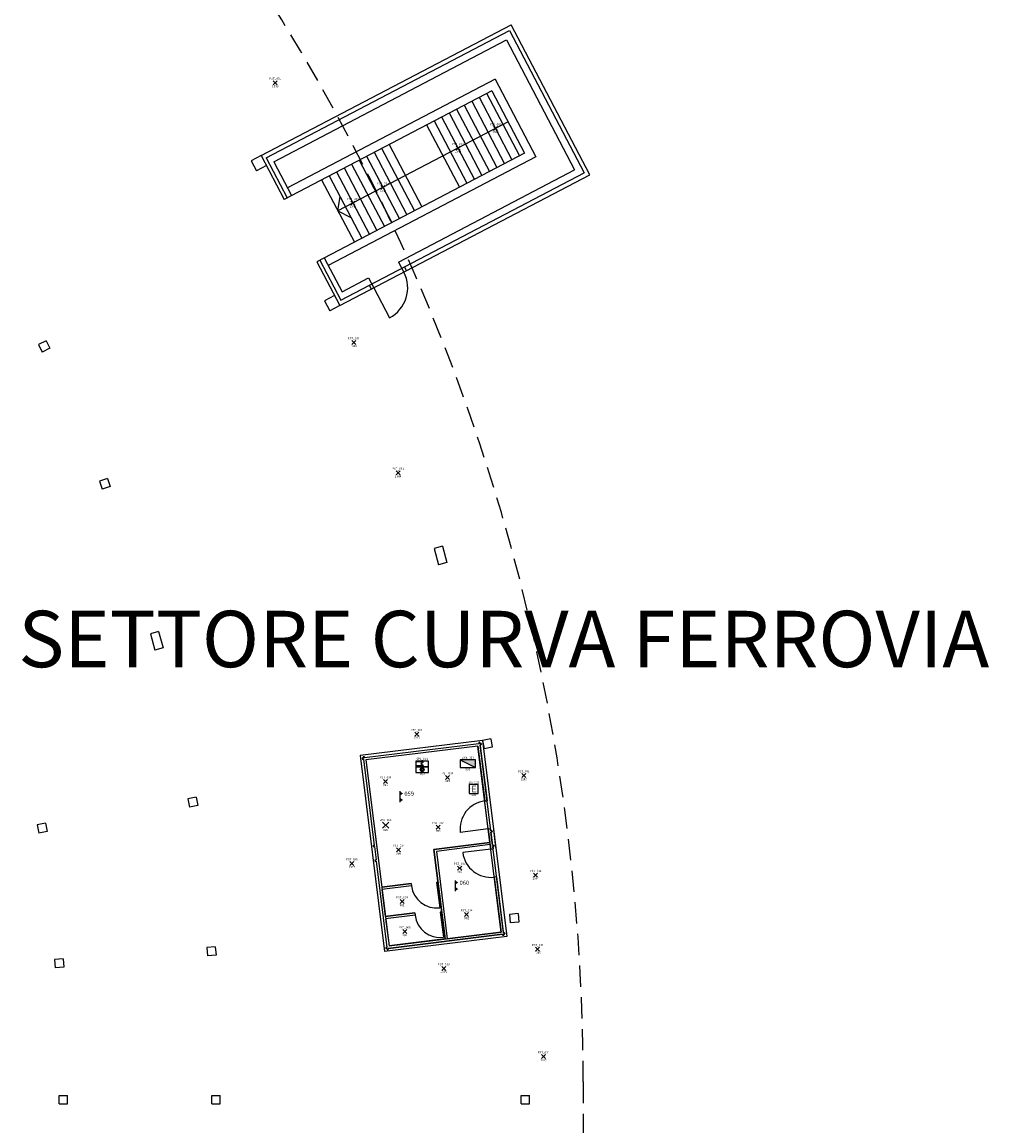
# Model space of a CAD drawing. Units: millimetres. Extents: x 0 to 378, y 0 to 208.
# Drawn here: x 299 to 333, y 97 to 136 of the extents above; entities that cross this region are included whole.
import ezdxf
from ezdxf.enums import TextEntityAlignment as Align

# ---------------------------------------------------------------- set-up
doc = ezdxf.new("R2010")
doc.units = ezdxf.units.MM
doc.linetypes.add('NASCOSTA2', pattern=[0.1875, 0.125, -0.0625])
for name, color, linetype in [('00_ID', 2, 'Continuous'), ('00_VANO', 90, 'Continuous'), ('A_VISTA', 7, 'Continuous'), ('I_ANTINC$', 90, 'Continuous'), ('I_CLIMA$', 50, 'Continuous'), ('I_ELETTR$', 10, 'Continuous'), ('I_SIC$', 112, 'Continuous'), ('INFISSI', 40, 'Continuous'), ('LOCALE', 5, 'Continuous'), ('MACRO', 210, 'Continuous'), ('VANO', 5, 'Continuous'), ('WA-COL', 6, 'Continuous'), ('WA-EST', 4, 'Continuous')]:
    doc.layers.add(name, color=color, linetype=linetype)
doc.styles.add('ROMANS', font='romans', dxfattribs={"width": 0.8})
doc.styles.get("Standard").update_dxf_attribs({"font": 'arial.ttf'})
doc.styles.add('swiss', font='swissbo.ttf')

# ---------------------------------------------------------------- blocks, each defined once
blk = doc.blocks.new('LAMPADA')
for p, q in [((-0.071, -0.071), (0.071, 0.071)), ((0.071, -0.071), (-0.071, 0.071))]:
    blk.add_line(p, q)
blk.add_attdef('CODICE', text='', height=0.075).set_placement((0, 0.111), align=Align.CENTER)
at = {"layer": '00_ID'}
blk.add_attdef('ID', text='', height=0.075, dxfattribs=at).set_placement((0, -0.162), align=Align.CENTER)
at = {"layer": '00_VANO', "width": 3.362974}
blk.add_attdef('VANO', text='', height=0.01, dxfattribs=at).set_placement((-0.02, -0.011), (0.058, -0.011), align=Align.FIT)
blk = doc.blocks.new('gen-STANZA')
blk.add_line((0, 0), (0, -0.382))
blk.add_line((0, 0), (0, -0.382))
for points in [[(0, 0.004), (0.115, -0.079), (0, 0.004), (0, -0.154)], [(0, -0.224), (0.115, -0.307), (0, -0.224), (0, -0.382)]]:
    blk.add_solid(points)
blk.add_attdef('LOCALE', text='', height=0.15).set_placement((0.161, -0.008), align=Align.TOP_LEFT)
blk.add_attdef("DEST.D'USO", (0.163, -0.379), '', height=0.15)
blk = doc.blocks.new('QUADRO_ELETTRICO')
for p, q in [((0.27, 0.134), (-0.27, 0.134)), ((-0.27, 0.134), (0.27, -0.136)), ((-0.27, 0.134), (-0.27, -0.136)), ((0.27, -0.136), (0.27, 0.134)), ((-0.27, -0.136), (0.27, -0.136))]:
    blk.add_line(p, q)
blk.add_solid([(-0.27, 0.134), (0.27, -0.136), (0.27, 0.134)])
blk.add_attdef('CODICE', text='', height=0.075).set_placement((0, 0.174), align=Align.CENTER)
at = {"layer": '00_ID'}
blk.add_attdef('ID', text='', height=0.075, dxfattribs=at).set_placement((0, -0.237), align=Align.CENTER)
at = {"layer": '00_VANO', "width": 5.005365}
blk.add_attdef('VANO', text='', height=0.01, dxfattribs=at).set_placement((-0.259, 0.05), (-0.142, 0.05), align=Align.FIT)
blk = doc.blocks.new('ESTINTORE')
for p, q in [((-0.32, 0.32), (-0.32, 0)), ((0, 0.32), (-0.32, 0.32)), ((-0.32, 0), (0, 0)), ((0, 0), (0, 0.32))]:
    blk.add_line(p, q)
at = {"insert": (-0.25, 0.278), "char_height": 0.24, "width": 0.22304, "attachment_point": 1, "style": 'swiss'}
blk.add_mtext('E', dxfattribs=at)
blk.add_attdef('CODICE', text='', height=0.075).set_placement((-0.16, 0.36), align=Align.CENTER)
at = {"layer": '00_ID'}
blk.add_attdef('ID', text='', height=0.075, dxfattribs=at).set_placement((-0.16, -0.089), align=Align.CENTER)
at = {"layer": '00_VANO', "width": 3.432251}
blk.add_attdef('VANO', text='', height=0.008, dxfattribs=at).set_placement((-0.31, 0.177), (-0.246, 0.177), align=Align.FIT)
blk = doc.blocks.new('LAMPADA_DI_EMERGENZA')
for p, q in [((-0.119, -0.066), (0.097, 0.15)), ((0.097, -0.066), (-0.119, 0.15))]:
    blk.add_line(p, q)
at = {"const_width": 0.0271}
blk.add_lwpolyline([(-0.024, 0.042, 1), (0.003, 0.042, 1)], format="xyb", close=True, dxfattribs=at)
blk.add_attdef('CODICE', text='', height=0.075).set_placement((-0.011, 0.19), align=Align.CENTER)
at = {"layer": '00_ID'}
blk.add_attdef('ID', text='', height=0.075, dxfattribs=at).set_placement((-0.011, -0.165), align=Align.CENTER)
at = {"layer": '00_VANO', "width": 3.432251}
blk.add_attdef('VANO', text='', height=0.008, dxfattribs=at).set_placement((-0.054, -0.029), (0.01, -0.029), align=Align.FIT)
blk = doc.blocks.new('SPLIT_UNITA_INTERNA')
for p, q in [((0.051, 0.171), (-0.191, 0.171)), ((0.051, 0.034), (-0.191, 0.034)), ((0.051, 0.171), (-0.051, 0.102)), ((0.051, 0.034), (-0.051, 0.102)), ((0, -0.034), (-0.059, -0.137)), ((-0.059, -0.137), (0.059, -0.137)), ((0.059, -0.137), (0, -0.034))]:
    blk.add_line(p, q)
for points in [[(-0.222, 0), (0.222, 0), (0.222, 0.205), (-0.222, 0.205)], [(-0.222, -0.205), (0.222, -0.205), (0.222, 0), (-0.222, 0)]]:
    blk.add_lwpolyline(points, close=True)
blk.add_circle((0, -0.102), 0.0683)
blk.add_attdef('CODICE', text='', height=0.075).set_placement((0, 0.245), align=Align.CENTER)
at = {"layer": '00_ID'}
blk.add_attdef('ID', text='', height=0.075, dxfattribs=at).set_placement((0, -0.296), align=Align.CENTER)
at = {"layer": '00_VANO', "width": 3.432251}
blk.add_attdef('VANO', text='', height=0.008, dxfattribs=at).set_placement((-0.199, 0.07), (-0.135, 0.07), align=Align.FIT)

msp = doc.modelspace()

# ---------------------------------------------------------------- linework, layer by layer
at = {"layer": 'A_VISTA'}
for p, q in [((307.186, 131.105, -30), (316.045, 135.745, -30)), ((318.828, 130.429, -30), (316.045, 135.745, -30)), ((307.362, 131.028, -30), (315.981, 135.542, -30)), ((315.981, 135.542, -30), (318.626, 130.493, -30)), ((307.637, 130.89, -30), (315.876, 135.205, -30)), ((315.876, 135.205, -30), (318.288, 130.598, -30)), ((315.477, 133.811, -30), (308.124, 129.96, -30)), ((315.477, 133.811, -30), (316.915, 131.064, -30)), ((315.351, 133.406, -30), (307.998, 129.555, -30)), ((315.351, 133.406, -30), (316.51, 131.191, -30)), ((314.642, 133.035, -30), (315.802, 130.82, -30)), ((314.908, 133.174, -30), (316.068, 130.959, -30)), ((315.173, 133.313, -30), (316.333, 131.098, -30)), ((313.845, 132.617, -30), (315.004, 130.402, -30)), ((314.11, 132.756, -30), (315.27, 130.542, -30)), ((314.376, 132.895, -30), (315.536, 130.681, -30)), ((315.931, 132.298, -30), (309.907, 129.144, -30)), ((313.313, 132.339, -30), (314.473, 130.124, -30)), ((313.579, 132.478, -30), (314.739, 130.263, -30)), ((313.047, 132.2, -30), (314.207, 129.985, -30)), ((311.719, 131.504, -30), (312.878, 129.289, -30)), ((307.186, 131.105, -30), (306.832, 130.92, -30)), ((307.186, 131.105, -30), (307.998, 129.555, -30)), ((316.51, 131.191, -30), (309.158, 127.34, -30)), ((316.915, 131.064, -30), (309.563, 127.214, -30)), ((310.921, 131.086, -30), (312.081, 128.871, -30)), ((311.187, 131.225, -30), (312.347, 129.011, -30)), ((311.453, 131.364, -30), (312.613, 129.15, -30)), ((306.832, 130.92, -30), (307.017, 130.565, -30)), ((307.372, 130.751, -30), (307.017, 130.565, -30)), ((307.362, 131.028, -30), (308.104, 129.611, -30)), ((307.637, 130.89, -30), (308.264, 129.694, -30)), ((310.124, 130.669, -30), (311.284, 128.454, -30)), ((310.39, 130.808, -30), (311.55, 128.593, -30)), ((310.656, 130.947, -30), (311.815, 128.732, -30)), ((309.327, 130.251, -30), (310.487, 128.036, -30)), ((309.592, 130.39, -30), (310.752, 128.176, -30)), ((309.858, 130.529, -30), (311.018, 128.315, -30)), ((309.97, 125.79, -30), (318.828, 130.429, -30)), ((310.006, 125.979, -30), (318.626, 130.493, -30)), ((312.054, 127.333, -30), (318.288, 130.598, -30)), ((309.907, 129.144, -30), (309.979, 129.652, -30)), ((309.907, 129.144, -30), (310.366, 128.914, -30)), ((309.158, 127.34, -30), (309.97, 125.79, -30)), ((309.264, 127.396, -30), (310.006, 125.979, -30)), ((309.423, 127.48, -30), (310.05, 126.284, -30)), ((312.054, 127.333, -30), (312.24, 126.979, -30)), ((312.259, 127.158, -30), (312.328, 127.025, -30)), ((310.05, 126.284, -30), (310.991, 126.777, -30)), ((310.991, 126.777, -30), (311.176, 126.422, -30)), ((311.018, 126.509, -30), (311.088, 126.376, -30)), ((309.784, 126.145, -30), (309.43, 125.959, -30)), ((309.43, 125.959, -30), (309.615, 125.605, -30)), ((309.97, 125.79, -30), (309.615, 125.605, -30)), ((315.021, 110.384, -30), (310.695, 109.846, -30)), ((315.021, 110.384, -30), (315.884, 103.437, -30)), ((310.695, 109.846, -30), (311.557, 102.9, -30)), ((315.413, 107.228, -30), (315.492, 106.593, -30)), ((315.884, 103.437, -30), (311.557, 102.9, -30))]:
    msp.add_line(p, q, dxfattribs=at)
at = {"layer": 'A_VISTA', "linetype": 'NASCOSTA2', "ltscale": 6}
msp.add_line((318.593, 98.281, -30), (318.593, 78.385, -30), dxfattribs=at)
msp.add_arc((246.943, 98.281, -30), 71.65, 0, 32.71466, dxfattribs=at)
at = {"layer": 'INFISSI'}
for p, q in [((311.176, 126.422, -30), (311.733, 125.359, -30)), ((315.23, 107.245, -30), (314.237, 107.122, -30)), ((315.299, 106.69, -30), (313.393, 106.453, -30)), ((315.318, 106.531, -30), (314.326, 106.408, -30)), ((313.45, 105.352, -30), (313.4, 105.345, -30)), ((313.4, 105.345, -30), (313.511, 104.452, -30)), ((313.579, 104.31, -30), (313.529, 104.303, -30)), ((313.529, 104.303, -30), (313.64, 103.41, -30))]:
    msp.add_line(p, q, dxfattribs=at)
for centre, radius, start, end in [((311.176, 126.422, -30), 1.2, 297.6409, 27.6409), ((315.23, 107.245, -30), 1, 97.08, 187.08), ((315.318, 106.531, -30), 1, 187.08, 277.08), ((313.4, 105.345, -30), 0.9, 187.08, 277.08), ((313.529, 104.303, -30), 0.9, 187.08, 277.08)]:
    msp.add_arc(centre, radius, start, end, dxfattribs=at)
at = {"layer": 'MACRO', "elevation": -30}
for points in [[(310.811, 109.72), (311.191, 106.663), (311.151, 106.658), (311.156, 106.619), (311.196, 106.623), (311.255, 106.147), (311.215, 106.142), (311.22, 106.102), (311.26, 106.107), (311.639, 103.051), (311.6, 103.046), (311.605, 103.006), (311.644, 103.011), (311.649, 102.971), (311.689, 102.976), (311.684, 103.016), (315.733, 103.519), (315.738, 103.479), (315.777, 103.484), (315.773, 103.524), (315.812, 103.529), (315.807, 103.569), (315.768, 103.564), (315.388, 106.62), (315.428, 106.625), (315.423, 106.665), (315.383, 106.66), (315.324, 107.136), (315.364, 107.141), (315.359, 107.181), (315.319, 107.176), (314.939, 110.232), (314.979, 110.237), (314.974, 110.277), (314.934, 110.272), (314.929, 110.312), (314.89, 110.307), (314.895, 110.267), (310.846, 109.764), (310.841, 109.804), (310.801, 109.799), (310.806, 109.759), (310.766, 109.754), (310.771, 109.715)], [(310.895, 109.69), (311.714, 103.1), (315.683, 103.593), (314.865, 110.183)]]:
    msp.add_lwpolyline(points, close=True, dxfattribs=at)
at = {"layer": 'VANO', "elevation": -30}
for points in [[(314.865, 110.183), (310.895, 109.69), (311.455, 105.184), (312.497, 105.314), (312.507, 105.234), (311.465, 105.105), (311.584, 104.142), (312.626, 104.272), (312.636, 104.192), (311.594, 104.063), (311.714, 103.1), (313.699, 103.347), (313.304, 106.523), (315.289, 106.769)], [(315.299, 106.69), (313.393, 106.453), (313.778, 103.357), (315.683, 103.593)]]:
    msp.add_lwpolyline(points, close=True, dxfattribs=at)
at = {"layer": 'WA-COL'}
for p, q in [((299.568, 124.548, -30), (299.299, 124.416, -30)), ((299.299, 124.416, -30), (299.43, 124.146, -30)), ((299.568, 124.548, -30), (299.7, 124.278, -30)), ((299.7, 124.278, -30), (299.43, 124.146, -30)), ((301.738, 119.667, -30), (301.455, 119.57, -30)), ((301.455, 119.57, -30), (301.552, 119.286, -30)), ((301.836, 119.384, -30), (301.552, 119.286, -30)), ((301.738, 119.667, -30), (301.836, 119.384, -30)), ((313.603, 117.263, -30), (313.313, 117.185, -30)), ((313.313, 117.185, -30), (313.468, 116.606, -30)), ((313.603, 117.263, -30), (313.758, 116.683, -30)), ((313.758, 116.683, -30), (313.468, 116.606, -30)), ((303.555, 114.241, -30), (303.265, 114.163, -30)), ((303.555, 114.241, -30), (303.71, 113.661, -30)), ((303.265, 114.163, -30), (303.42, 113.584, -30)), ((303.71, 113.661, -30), (303.42, 113.584, -30)), ((315.316, 110.441, -30), (315.021, 110.384, -30)), ((315.021, 110.384, -30), (315.079, 110.089, -30)), ((315.316, 110.441, -30), (315.373, 110.146, -30)), ((315.373, 110.146, -30), (315.079, 110.089, -30)), ((304.884, 108.368, -30), (304.589, 108.311, -30)), ((304.884, 108.368, -30), (304.941, 108.073, -30)), ((304.589, 108.311, -30), (304.646, 108.016, -30)), ((304.941, 108.073, -30), (304.646, 108.016, -30)), ((299.551, 107.454, -30), (299.256, 107.396, -30)), ((299.256, 107.396, -30), (299.314, 107.102, -30)), ((299.551, 107.454, -30), (299.608, 107.159, -30)), ((299.608, 107.159, -30), (299.314, 107.102, -30)), ((316.284, 104.245, -30), (315.985, 104.219, -30)), ((315.985, 104.219, -30), (316.011, 103.92, -30)), ((316.284, 104.245, -30), (316.31, 103.947, -30)), ((316.31, 103.947, -30), (316.011, 103.92, -30)), ((305.562, 103.074, -30), (305.263, 103.048, -30)), ((305.263, 103.048, -30), (305.289, 102.749, -30)), ((305.562, 103.074, -30), (305.588, 102.775, -30)), ((300.168, 102.647, -30), (299.869, 102.621, -30)), ((299.869, 102.621, -30), (299.895, 102.322, -30)), ((300.168, 102.647, -30), (300.194, 102.348, -30)), ((305.588, 102.775, -30), (305.289, 102.749, -30)), ((300.194, 102.348, -30), (299.895, 102.322, -30)), ((300.027, 97.505, -30), (300.027, 97.805, -30)), ((300.027, 97.805, -30), (300.327, 97.805, -30)), ((300.327, 97.505, -30), (300.327, 97.805, -30)), ((305.436, 97.505, -30), (305.436, 97.805, -30)), ((305.436, 97.805, -30), (305.736, 97.805, -30)), ((305.736, 97.505, -30), (305.736, 97.805, -30)), ((316.394, 97.505, -30), (316.394, 97.805, -30)), ((316.394, 97.805, -30), (316.694, 97.805, -30)), ((316.694, 97.505, -30), (316.694, 97.805, -30)), ((300.027, 97.505, -30), (300.327, 97.505, -30)), ((305.436, 97.505, -30), (305.736, 97.505, -30)), ((316.394, 97.505, -30), (316.694, 97.505, -30))]:
    msp.add_line(p, q, dxfattribs=at)
at = {"layer": 'WA-EST'}
for p, q in [((314.929, 110.312, -30), (314.89, 110.307, -30)), ((314.89, 110.307, -30), (314.895, 110.267, -30)), ((314.929, 110.312, -30), (314.934, 110.272, -30)), ((314.895, 110.267, -30), (310.846, 109.764, -30)), ((314.865, 110.183, -30), (310.895, 109.69, -30)), ((314.865, 110.183, -30), (315.106, 108.238, -30)), ((314.974, 110.277, -30), (314.934, 110.272, -30)), ((314.979, 110.237, -30), (314.939, 110.232, -30)), ((314.939, 110.232, -30), (314.944, 110.193, -30)), ((314.944, 110.193, -30), (315.186, 108.248, -30)), ((314.974, 110.277, -30), (314.979, 110.237, -30)), ((310.806, 109.759, -30), (310.766, 109.754, -30)), ((310.766, 109.754, -30), (310.771, 109.715, -30)), ((310.811, 109.72, -30), (310.771, 109.715, -30)), ((310.841, 109.804, -30), (310.801, 109.799, -30)), ((310.801, 109.799, -30), (310.806, 109.759, -30)), ((310.811, 109.72, -30), (311.191, 106.663, -30)), ((310.846, 109.764, -30), (310.841, 109.804, -30)), ((310.895, 109.69, -30), (311.455, 105.184, -30)), ((315.106, 108.238, -30), (315.186, 108.248, -30)), ((315.23, 107.245, -30), (315.309, 107.255, -30)), ((315.23, 107.245, -30), (315.289, 106.769, -30)), ((315.309, 107.255, -30), (315.319, 107.176, -30)), ((315.359, 107.181, -30), (315.319, 107.176, -30)), ((315.359, 107.181, -30), (315.364, 107.141, -30)), ((315.364, 107.141, -30), (315.324, 107.136, -30)), ((315.324, 107.136, -30), (315.383, 106.66, -30)), ((311.191, 106.663, -30), (311.151, 106.658, -30)), ((311.151, 106.658, -30), (311.156, 106.619, -30)), ((311.196, 106.623, -30), (311.156, 106.619, -30)), ((311.196, 106.623, -30), (311.255, 106.147, -30)), ((315.289, 106.769, -30), (313.304, 106.523, -30)), ((313.304, 106.523, -30), (313.699, 103.347, -30)), ((313.393, 106.453, -30), (313.778, 103.357, -30)), ((315.299, 106.69, -30), (315.318, 106.531, -30)), ((315.318, 106.531, -30), (315.398, 106.541, -30)), ((315.423, 106.665, -30), (315.383, 106.66, -30)), ((315.428, 106.625, -30), (315.388, 106.62, -30)), ((315.388, 106.62, -30), (315.398, 106.541, -30)), ((315.423, 106.665, -30), (315.428, 106.625, -30)), ((311.255, 106.147, -30), (311.215, 106.142, -30)), ((311.215, 106.142, -30), (311.22, 106.102, -30)), ((311.26, 106.107, -30), (311.22, 106.102, -30)), ((311.26, 106.107, -30), (311.639, 103.051, -30)), ((312.497, 105.314, -30), (311.455, 105.184, -30)), ((312.507, 105.234, -30), (311.465, 105.105, -30)), ((312.497, 105.314, -30), (312.507, 105.234, -30)), ((315.521, 105.548, -30), (315.442, 105.539, -30)), ((315.442, 105.539, -30), (315.683, 103.593, -30)), ((315.521, 105.548, -30), (315.763, 103.603, -30)), ((311.465, 105.105, -30), (311.584, 104.142, -30)), ((312.626, 104.272, -30), (311.584, 104.142, -30)), ((312.636, 104.192, -30), (311.594, 104.063, -30)), ((311.594, 104.063, -30), (311.714, 103.1, -30)), ((312.626, 104.272, -30), (312.636, 104.192, -30)), ((315.733, 103.519, -30), (311.684, 103.016, -30)), ((313.699, 103.347, -30), (311.714, 103.1, -30)), ((315.683, 103.593, -30), (313.778, 103.357, -30)), ((315.733, 103.519, -30), (315.738, 103.479, -30)), ((315.777, 103.484, -30), (315.738, 103.479, -30)), ((315.763, 103.603, -30), (315.768, 103.564, -30)), ((315.807, 103.569, -30), (315.768, 103.564, -30)), ((315.812, 103.529, -30), (315.773, 103.524, -30)), ((315.773, 103.524, -30), (315.777, 103.484, -30)), ((315.807, 103.569, -30), (315.812, 103.529, -30)), ((311.639, 103.051, -30), (311.6, 103.046, -30)), ((311.6, 103.046, -30), (311.605, 103.006, -30)), ((311.644, 103.011, -30), (311.605, 103.006, -30)), ((311.644, 103.011, -30), (311.649, 102.971, -30)), ((311.689, 102.976, -30), (311.649, 102.971, -30)), ((311.684, 103.016, -30), (311.689, 102.976, -30))]:
    msp.add_line(p, q, dxfattribs=at)

# ---------------------------------------------------------------- block references
at = {"layer": 'I_ANTINC$'}
msp.add_blockref('ESTINTORE', (314.878, 108.502, -30), dxfattribs=at).add_auto_attribs({'CODICE': 'ZIA_001', 'ID': '990', 'VANO': '059'})
at = {"layer": 'I_CLIMA$'}
msp.add_blockref('SPLIT_UNITA_INTERNA', (312.889, 109.449, -30), dxfattribs=at).add_auto_attribs({'CODICE': 'SPL_001', 'ID': '980', 'VANO': '059'})
at = {"layer": 'I_ELETTR$'}
ref = msp.add_blockref('LAMPADA', (307.684, 133.69, -30), dxfattribs=at)
ref.add_attrib('CODICE', 'PST_031', dxfattribs={"layer": '0', "height": 0.075}).set_placement((307.684, 133.8, -30), align=Align.CENTER)
ref.add_attrib('ID', '1350', dxfattribs={"layer": '00_ID', "height": 0.075}).set_placement((307.684, 133.528, -30), align=Align.CENTER)
ref.add_attrib('VANO', 'EXT', dxfattribs={"layer": '00_VANO', "height": 0.01, "width": 2.885082}).set_placement((307.664, 133.678, -30), (307.742, 133.678, -30), align=Align.FIT)
ref = msp.add_blockref('LAMPADA', (315.488, 132.066, -30), dxfattribs=at)
ref.add_attrib('CODICE', 'PST_005', dxfattribs={"layer": '0', "height": 0.075}).set_placement((315.488, 132.177, -30), align=Align.CENTER)
ref.add_attrib('ID', '1339', dxfattribs={"layer": '00_ID', "height": 0.075}).set_placement((315.488, 131.905, -30), align=Align.CENTER)
ref.add_attrib('VANO', 'EXT', dxfattribs={"layer": '00_VANO', "height": 0.01, "width": 2.885082}).set_placement((315.467, 132.055, -30), (315.546, 132.055, -30), align=Align.FIT)
ref = msp.add_blockref('LAMPADA', (314.159, 131.371, -30), dxfattribs=at)
ref.add_attrib('CODICE', 'PST_005', dxfattribs={"layer": '0', "height": 0.075}).set_placement((314.159, 131.481, -30), align=Align.CENTER)
ref.add_attrib('ID', '1340', dxfattribs={"layer": '00_ID', "height": 0.075}).set_placement((314.159, 131.209, -30), align=Align.CENTER)
ref.add_attrib('VANO', 'EXT', dxfattribs={"layer": '00_VANO', "height": 0.01, "width": 2.885082}).set_placement((314.139, 131.359, -30), (314.217, 131.359, -30), align=Align.FIT)
ref = msp.add_blockref('LAMPADA', (311.501, 129.979, -30), dxfattribs=at)
ref.add_attrib('CODICE', 'PST_005', dxfattribs={"layer": '0', "height": 0.075}).set_placement((311.501, 130.089, -30), align=Align.CENTER)
ref.add_attrib('ID', '1341', dxfattribs={"layer": '00_ID', "height": 0.075}).set_placement((311.501, 129.817, -30), align=Align.CENTER)
ref.add_attrib('VANO', 'EXT', dxfattribs={"layer": '00_VANO', "height": 0.01, "width": 2.885082}).set_placement((311.481, 129.967, -30), (311.559, 129.967, -30), align=Align.FIT)
ref = msp.add_blockref('LAMPADA', (310.438, 129.422, -30), dxfattribs=at)
ref.add_attrib('CODICE', 'PST_005', dxfattribs={"layer": '0', "height": 0.075}).set_placement((310.438, 129.533, -30), align=Align.CENTER)
ref.add_attrib('ID', '1342', dxfattribs={"layer": '00_ID', "height": 0.075}).set_placement((310.438, 129.26, -30), align=Align.CENTER)
ref.add_attrib('VANO', 'EXT', dxfattribs={"layer": '00_VANO', "height": 0.01, "width": 2.885082}).set_placement((310.418, 129.411, -30), (310.496, 129.411, -30), align=Align.FIT)
ref = msp.add_blockref('LAMPADA', (310.464, 124.482, -30), dxfattribs=at)
ref.add_attrib('CODICE', 'PST_031', dxfattribs={"layer": '0', "height": 0.075}).set_placement((310.464, 124.592, -30), align=Align.CENTER)
ref.add_attrib('ID', '1349', dxfattribs={"layer": '00_ID', "height": 0.075}).set_placement((310.464, 124.32, -30), align=Align.CENTER)
ref.add_attrib('VANO', 'EXT', dxfattribs={"layer": '00_VANO', "height": 0.01, "width": 2.885082}).set_placement((310.444, 124.47, -30), (310.522, 124.47, -30), align=Align.FIT)
ref = msp.add_blockref('LAMPADA', (312.036, 119.861, -30), dxfattribs=at)
ref.add_attrib('CODICE', 'PST_031', dxfattribs={"layer": '0', "height": 0.075}).set_placement((312.036, 119.971, -30), align=Align.CENTER)
ref.add_attrib('ID', '1348', dxfattribs={"layer": '00_ID', "height": 0.075}).set_placement((312.036, 119.699, -30), align=Align.CENTER)
ref.add_attrib('VANO', 'EXT', dxfattribs={"layer": '00_VANO', "height": 0.01, "width": 2.885082}).set_placement((312.016, 119.849, -30), (312.094, 119.849, -30), align=Align.FIT)
ref = msp.add_blockref('LAMPADA', (312.697, 110.603, -30), dxfattribs=at)
ref.add_attrib('CODICE', 'PST_001', dxfattribs={"layer": '0', "height": 0.075}).set_placement((312.697, 110.713, -30), align=Align.CENTER)
ref.add_attrib('ID', '1337', dxfattribs={"layer": '00_ID', "height": 0.075}).set_placement((312.697, 110.441, -30), align=Align.CENTER)
ref.add_attrib('VANO', 'EXT', dxfattribs={"layer": '00_VANO', "height": 0.01, "width": 2.885082}).set_placement((312.677, 110.591, -30), (312.756, 110.591, -30), align=Align.FIT)
for name, p, values in [('QUADRO_ELETTRICO', (314.508, 109.561, -30), {'CODICE': 'ZGE_001', 'ID': '991', 'VANO': '059'}), ('LAMPADA', (313.784, 109.069, -30), {'CODICE': 'PST_034', 'ID': '988', 'VANO': '059'}), ('LAMPADA', (311.593, 108.93, -30), {'CODICE': 'PST_034', 'ID': '987', 'VANO': '059'}), ('LAMPADA', (313.46, 107.311, -30), {'CODICE': 'PST_034', 'ID': '985', 'VANO': '059'}), ('LAMPADA', (312.056, 106.509, -30), {'CODICE': 'PST_034', 'ID': '986', 'VANO': '059'}), ('LAMPADA', (314.217, 105.861, -30), {'CODICE': 'PST_034', 'ID': '983', 'VANO': '060'}), ('LAMPADA', (312.176, 104.672, -30), {'CODICE': 'PST_008', 'ID': '981', 'VANO': '059'}), ('LAMPADA', (314.463, 104.211, -30), {'CODICE': 'PST_034', 'ID': '982', 'VANO': '060'}), ('LAMPADA', (312.273, 103.609, -30), {'CODICE': 'PST_008', 'ID': '984', 'VANO': '059'})]:
    msp.add_blockref(name, p, dxfattribs=at).add_auto_attribs(values)
ref = msp.add_blockref('LAMPADA', (316.489, 109.135, -30), dxfattribs=at)
ref.add_attrib('CODICE', 'PST_031', dxfattribs={"layer": '0', "height": 0.075}).set_placement((316.489, 109.246, -30), align=Align.CENTER)
ref.add_attrib('ID', '1243', dxfattribs={"layer": '00_ID', "height": 0.075}).set_placement((316.489, 108.973, -30), align=Align.CENTER)
ref.add_attrib('VANO', 'EXT', dxfattribs={"layer": '00_VANO', "height": 0.01, "width": 2.885082}).set_placement((316.469, 109.124, -30), (316.547, 109.124, -30), align=Align.FIT)
ref = msp.add_blockref('LAMPADA', (310.398, 106.021, -30), dxfattribs=at)
ref.add_attrib('CODICE', 'PST_030', dxfattribs={"layer": '0', "height": 0.075}).set_placement((310.398, 106.132, -30), align=Align.CENTER)
ref.add_attrib('ID', '1377', dxfattribs={"layer": '00_ID', "height": 0.075}).set_placement((310.398, 105.859, -30), align=Align.CENTER)
ref.add_attrib('VANO', 'EXT', dxfattribs={"layer": '00_VANO', "height": 0.01, "width": 2.885082}).set_placement((310.377, 106.01, -30), (310.456, 106.01, -30), align=Align.FIT)
ref = msp.add_blockref('LAMPADA', (316.908, 105.611, -30), dxfattribs=at)
ref.add_attrib('CODICE', 'PST_031', dxfattribs={"layer": '0', "height": 0.075}).set_placement((316.908, 105.722, -30), align=Align.CENTER)
ref.add_attrib('ID', '1244', dxfattribs={"layer": '00_ID', "height": 0.075}).set_placement((316.908, 105.449, -30), align=Align.CENTER)
ref.add_attrib('VANO', 'EXT', dxfattribs={"layer": '00_VANO', "height": 0.01, "width": 2.885082}).set_placement((316.888, 105.6, -30), (316.966, 105.6, -30), align=Align.FIT)
ref = msp.add_blockref('LAMPADA', (316.979, 102.984, -30), dxfattribs=at)
ref.add_attrib('CODICE', 'PST_031', dxfattribs={"layer": '0', "height": 0.075}).set_placement((316.979, 103.094, -30), align=Align.CENTER)
ref.add_attrib('ID', '1246', dxfattribs={"layer": '00_ID', "height": 0.075}).set_placement((316.979, 102.822, -30), align=Align.CENTER)
ref.add_attrib('VANO', 'EXT', dxfattribs={"layer": '00_VANO', "height": 0.01, "width": 2.885082}).set_placement((316.958, 102.972, -30), (317.037, 102.972, -30), align=Align.FIT)
ref = msp.add_blockref('LAMPADA', (313.651, 102.306, -30), dxfattribs=at)
ref.add_attrib('CODICE', 'PST_030', dxfattribs={"layer": '0', "height": 0.075}).set_placement((313.651, 102.416, -30), align=Align.CENTER)
ref.add_attrib('ID', '1376', dxfattribs={"layer": '00_ID', "height": 0.075}).set_placement((313.651, 102.144, -30), align=Align.CENTER)
ref.add_attrib('VANO', 'EXT', dxfattribs={"layer": '00_VANO', "height": 0.01, "width": 2.885082}).set_placement((313.631, 102.294, -30), (313.709, 102.294, -30), align=Align.FIT)
ref = msp.add_blockref('LAMPADA', (317.188, 99.18, -30), dxfattribs=at)
ref.add_attrib('CODICE', 'PST_031', dxfattribs={"layer": '0', "height": 0.075}).set_placement((317.188, 99.291, -30), align=Align.CENTER)
ref.add_attrib('ID', '1245', dxfattribs={"layer": '00_ID', "height": 0.075}).set_placement((317.188, 99.018, -30), align=Align.CENTER)
ref.add_attrib('VANO', 'EXT', dxfattribs={"layer": '00_VANO', "height": 0.01, "width": 2.885082}).set_placement((317.168, 99.169, -30), (317.246, 99.169, -30), align=Align.FIT)
at = {"layer": 'I_SIC$'}
msp.add_blockref('LAMPADA_DI_EMERGENZA', (311.606, 107.338, -30), dxfattribs=at).add_auto_attribs({'CODICE': 'ZKC_001', 'ID': '989', 'VANO': '059'})
at = {"layer": 'LOCALE'}
ref = msp.add_blockref('gen-STANZA', (312.097, 108.58, -30), dxfattribs=at)
ref.add_attrib('LOCALE', '059', dxfattribs={"layer": '0', "height": 0.15}).set_placement((312.258, 108.572, -30), align=Align.TOP_LEFT)
ref = msp.add_blockref('gen-STANZA', (314.052, 105.424, -30), dxfattribs=at)
ref.add_attrib('LOCALE', '060', dxfattribs={"layer": '0', "height": 0.15}).set_placement((314.213, 105.416, -30), align=Align.TOP_LEFT)

# ---------------------------------------------------------------- texts
at = {"layer": 'A_VISTA', "style": 'ROMANS'}
msp.add_text('SETTORE CURVA FERROVIA', height=2, dxfattribs=at).set_placement((315.78, 112.977, -30), align=Align.CENTER)

doc.saveas('drawing.dxf')
